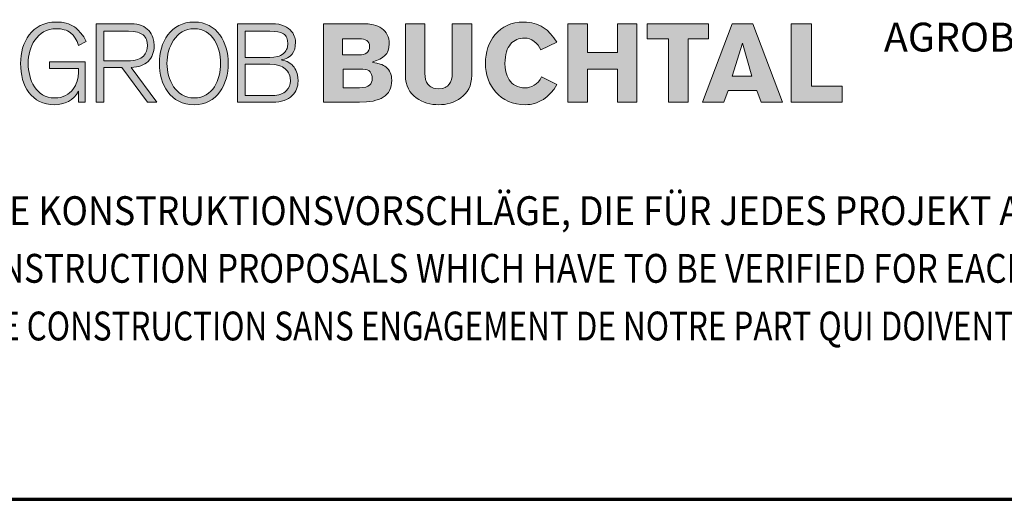
# Model space of a CAD drawing. Units: millimetres. Extents: x 3894 to 4944, y -3956 to -2471.
# Drawn here: x 4157 to 4465, y -3956 to -3806 of the extents above; entities that cross this region are included whole.
import ezdxf

# ---------------------------------------------------------------- set-up
doc = ezdxf.new("R2010")
doc.units = ezdxf.units.MM
doc.linetypes.add('AUSGEZOGEN', pattern=[0])
doc.layers.add('TB_126', color=7, linetype='AUSGEZOGEN', lineweight=18)
doc.styles.add('ARIAL', font='ARIAL.TTF')

msp = doc.modelspace()

# ---------------------------------------------------------------- hatches: boundary and pattern name
at = {"layer": 'TB_126', "linetype": 'AUSGEZOGEN', "lineweight": 18, "true_color": 0x000000}
for points in [[(4177.54, -3818.94), (4166.37, -3818.94), (4166.37, -3821.05), (4175.42, -3821.05), (4175.42, -3822.37), (4175.32, -3823.69), (4175.01, -3825.04), (4174.76, -3825.72), (4174.47, -3826.37), (4174.11, -3827), (4173.69, -3827.6), (4173.21, -3828.16), (4172.66, -3828.67), (4172.06, -3829.13), (4171.38, -3829.52), (4170.64, -3829.83), (4169.82, -3830.07), (4168.94, -3830.22), (4167.98, -3830.27), (4166.91, -3830.21), (4165.94, -3830.01), (4165.04, -3829.71), (4164.21, -3829.29), (4163.47, -3828.77), (4162.8, -3828.17), (4162.19, -3827.49), (4161.66, -3826.75), (4161.19, -3825.94), (4160.8, -3825.09), (4160.46, -3824.19), (4160.2, -3823.27), (4160, -3822.32), (4159.85, -3821.37), (4159.76, -3820.42), (4159.73, -3819.47), (4159.77, -3818.52), (4159.86, -3817.57), (4160.01, -3816.61), (4160.24, -3815.67), (4160.54, -3814.75), (4160.89, -3813.85), (4161.32, -3813), (4161.83, -3812.19), (4162.4, -3811.45), (4163.04, -3810.77), (4163.76, -3810.16), (4164.55, -3809.65), (4165.42, -3809.24), (4166.37, -3808.93), (4167.4, -3808.74), (4168.51, -3808.66), (4169.82, -3808.74), (4171.01, -3808.97), (4171.55, -3809.14), (4172.05, -3809.36), (4172.52, -3809.62), (4172.95, -3809.92), (4173.74, -3810.65), (4174.41, -3811.56), (4174.97, -3812.65), (4175.42, -3813.93), (4177.81, -3812.62), (4177.06, -3811.22), (4176.2, -3810.01), (4175.24, -3808.96), (4174.71, -3808.51), (4174.15, -3808.11), (4173.57, -3807.75), (4172.95, -3807.44), (4172.29, -3807.17), (4171.6, -3806.95), (4170.13, -3806.66), (4168.51, -3806.56), (4167.11, -3806.63), (4165.82, -3806.84), (4164.61, -3807.19), (4163.51, -3807.65), (4162.5, -3808.23), (4161.59, -3808.91), (4160.76, -3809.68), (4160.03, -3810.54), (4159.39, -3811.48), (4158.84, -3812.49), (4158.38, -3813.55), (4158, -3814.68), (4157.71, -3815.83), (4157.51, -3817.03), (4157.38, -3818.24), (4157.34, -3819.47), (4157.38, -3820.79), (4157.51, -3822.07), (4157.71, -3823.3), (4157.99, -3824.49), (4158.36, -3825.62), (4158.81, -3826.68), (4159.35, -3827.67), (4159.97, -3828.59), (4160.66, -3829.43), (4161.45, -3830.17), (4162.33, -3830.81), (4163.28, -3831.37), (4164.32, -3831.79), (4165.46, -3832.12), (4166.67, -3832.31), (4167.98, -3832.38), (4169.07, -3832.32), (4170.18, -3832.13), (4171.26, -3831.81), (4172.3, -3831.36), (4173.25, -3830.77), (4174.11, -3830.04), (4174.84, -3829.18), (4175.14, -3828.69), (4175.42, -3828.16), (4175.42, -3831.58), (4177.54, -3831.58)], [(4287.86, -3832.38), (4288.77, -3832.35), (4289.68, -3832.26), (4290.6, -3832.09), (4291.5, -3831.86), (4292.38, -3831.57), (4293.24, -3831.19), (4294.07, -3830.76), (4294.84, -3830.24), (4295.56, -3829.64), (4296.21, -3828.97), (4296.79, -3828.22), (4297.28, -3827.38), (4297.68, -3826.45), (4297.99, -3825.44), (4298.17, -3824.35), (4298.23, -3823.16), (4298.23, -3807.09), (4292.12, -3807.09), (4292.12, -3822.63), (4292.06, -3823.59), (4291.9, -3824.48), (4291.62, -3825.29), (4291.19, -3825.99), (4290.61, -3826.57), (4290.26, -3826.8), (4289.88, -3827), (4289.44, -3827.16), (4288.96, -3827.28), (4287.86, -3827.38), (4286.76, -3827.28), (4286.29, -3827.16), (4285.85, -3827), (4285.46, -3826.8), (4285.12, -3826.57), (4284.54, -3825.99), (4284.11, -3825.29), (4283.83, -3824.48), (4283.66, -3823.59), (4283.61, -3822.63), (4283.61, -3807.09), (4277.49, -3807.09), (4277.49, -3823.16), (4277.56, -3824.35), (4277.74, -3825.44), (4278.04, -3826.45), (4278.45, -3827.38), (4278.94, -3828.22), (4279.52, -3828.97), (4280.17, -3829.64), (4280.88, -3830.24), (4281.66, -3830.76), (4282.48, -3831.19), (4283.33, -3831.57), (4284.22, -3831.86), (4285.13, -3832.09), (4286.04, -3832.26), (4286.96, -3832.35)], [(4316.45, -3832.27), (4317.9, -3831.95), (4318.6, -3831.71), (4319.28, -3831.42), (4319.95, -3831.08), (4320.59, -3830.7), (4321.82, -3829.8), (4322.94, -3828.71), (4323.94, -3827.47), (4324.4, -3826.78), (4324.81, -3826.05), (4320.03, -3823.68), (4319.58, -3824.51), (4319.02, -3825.22), (4318.39, -3825.81), (4317.7, -3826.29), (4317, -3826.65), (4316.29, -3826.9), (4315.61, -3827.06), (4314.98, -3827.11), (4314.08, -3827.06), (4313.25, -3826.92), (4312.51, -3826.7), (4311.85, -3826.4), (4311.26, -3826.02), (4310.74, -3825.6), (4310.29, -3825.11), (4309.89, -3824.57), (4309.56, -3824), (4309.29, -3823.39), (4309.06, -3822.76), (4308.89, -3822.11), (4308.67, -3820.78), (4308.6, -3819.47), (4308.63, -3818.47), (4308.72, -3817.54), (4308.87, -3816.68), (4309.07, -3815.9), (4309.32, -3815.18), (4309.62, -3814.54), (4309.97, -3813.96), (4310.36, -3813.44), (4310.79, -3812.99), (4311.26, -3812.61), (4311.76, -3812.28), (4312.3, -3812.02), (4312.87, -3811.82), (4313.46, -3811.67), (4314.08, -3811.59), (4314.72, -3811.57), (4315.51, -3811.64), (4316.29, -3811.85), (4317.03, -3812.17), (4317.74, -3812.62), (4318.38, -3813.16), (4318.94, -3813.79), (4319.4, -3814.49), (4319.77, -3815.26), (4324.81, -3812.88), (4323.88, -3811.48), (4322.86, -3810.22), (4321.74, -3809.14), (4321.15, -3808.67), (4320.53, -3808.24), (4319.88, -3807.86), (4319.2, -3807.52), (4318.49, -3807.23), (4317.75, -3806.99), (4316.98, -3806.8), (4316.17, -3806.67), (4315.33, -3806.59), (4314.45, -3806.56), (4313.04, -3806.63), (4311.72, -3806.83), (4310.48, -3807.17), (4309.33, -3807.61), (4308.25, -3808.17), (4307.28, -3808.84), (4306.38, -3809.6), (4305.57, -3810.44), (4304.86, -3811.38), (4304.24, -3812.37), (4303.71, -3813.44), (4303.27, -3814.56), (4302.93, -3815.74), (4302.68, -3816.94), (4302.53, -3818.2), (4302.48, -3819.47), (4302.53, -3820.75), (4302.69, -3821.99), (4302.96, -3823.2), (4303.31, -3824.37), (4303.78, -3825.5), (4304.34, -3826.57), (4304.99, -3827.57), (4305.74, -3828.49), (4306.59, -3829.34), (4307.52, -3830.1), (4308.55, -3830.77), (4309.66, -3831.32), (4310.86, -3831.77), (4312.15, -3832.1), (4313.53, -3832.31), (4314.98, -3832.38), (4315.72, -3832.35)], [(4334.38, -3821.32), (4343.69, -3821.32), (4343.69, -3831.58), (4349.81, -3831.58), (4349.81, -3807.09), (4343.69, -3807.09), (4343.69, -3816.05), (4334.38, -3816.05), (4334.38, -3807.09), (4328.27, -3807.09), (4328.27, -3831.58), (4334.38, -3831.58)], [(4372.14, -3807.09), (4352.99, -3807.09), (4352.99, -3811.83), (4359.65, -3811.83), (4359.65, -3831.58), (4365.76, -3831.58), (4365.76, -3811.83), (4372.14, -3811.83)], [(4404.3, -3826.59), (4404.3, -3807.09), (4397.92, -3807.09), (4397.92, -3831.58), (4413.87, -3831.58), (4413.87, -3826.59)]]:
    msp.add_hatch(color=18, dxfattribs=at).paths.add_polyline_path(points)
h = msp.add_hatch(color=18, dxfattribs=at)
h.paths.add_polyline_path([(4188.97, -3820.79), (4196.95, -3831.58), (4199.87, -3831.58), (4191.9, -3820.79), (4193.5, -3820.59), (4194.24, -3820.42), (4194.93, -3820.2), (4195.57, -3819.93), (4196.16, -3819.61), (4196.7, -3819.25), (4197.18, -3818.84), (4197.62, -3818.39), (4198, -3817.89), (4198.33, -3817.34), (4198.59, -3816.74), (4198.8, -3816.11), (4198.96, -3815.43), (4199.05, -3814.7), (4199.08, -3813.93), (4198.98, -3812.65), (4198.66, -3811.42), (4198.43, -3810.83), (4198.14, -3810.26), (4197.79, -3809.72), (4197.38, -3809.23), (4196.92, -3808.76), (4196.39, -3808.36), (4195.8, -3807.98), (4195.15, -3807.67), (4194.44, -3807.42), (4193.66, -3807.24), (4192.82, -3807.12), (4191.9, -3807.09), (4181, -3807.09), (4181, -3831.58), (4183.39, -3831.58), (4183.39, -3820.79)])
h.paths.add_polyline_path([(4191.69, -3818.65), (4190.84, -3818.68), (4183.39, -3818.68), (4183.39, -3809.46), (4191.1, -3809.46), (4192.58, -3809.53), (4193.81, -3809.75), (4194.34, -3809.92), (4194.82, -3810.11), (4195.25, -3810.34), (4195.63, -3810.61), (4195.95, -3810.91), (4196.22, -3811.25), (4196.45, -3811.61), (4196.63, -3812.01), (4196.87, -3812.91), (4196.95, -3813.93), (4196.89, -3814.82), (4196.67, -3815.67), (4196.49, -3816.08), (4196.28, -3816.48), (4196.01, -3816.85), (4195.69, -3817.2), (4195.31, -3817.52), (4194.87, -3817.81), (4194.37, -3818.06), (4193.81, -3818.27), (4193.18, -3818.44), (4192.48, -3818.57)], flags=16)
h = msp.add_hatch(color=18, dxfattribs=at)
h.paths.add_polyline_path([(4212.87, -3806.63), (4211.56, -3806.56), (4210.22, -3806.63), (4208.97, -3806.84), (4207.81, -3807.19), (4206.73, -3807.65), (4205.75, -3808.23), (4204.85, -3808.91), (4204.05, -3809.68), (4203.33, -3810.54), (4202.7, -3811.48), (4202.16, -3812.49), (4201.7, -3813.55), (4201.33, -3814.68), (4201.04, -3815.83), (4200.83, -3817.03), (4200.71, -3818.24), (4200.68, -3819.47), (4200.71, -3820.7), (4200.83, -3821.92), (4201.04, -3823.1), (4201.33, -3824.26), (4201.7, -3825.38), (4202.16, -3826.45), (4202.7, -3827.46), (4203.33, -3828.39), (4204.05, -3829.25), (4204.85, -3830.03), (4205.75, -3830.71), (4206.73, -3831.28), (4207.81, -3831.75), (4208.97, -3832.09), (4210.22, -3832.31), (4211.56, -3832.38), (4212.87, -3832.31), (4214.09, -3832.09), (4215.21, -3831.75), (4216.25, -3831.28), (4217.21, -3830.71), (4218.09, -3830.03), (4218.87, -3829.25), (4219.57, -3828.39), (4220.19, -3827.46), (4220.72, -3826.45), (4221.18, -3825.38), (4221.54, -3824.26), (4221.83, -3823.1), (4222.04, -3821.92), (4222.16, -3820.7), (4222.19, -3819.47), (4222.16, -3818.24), (4222.04, -3817.03), (4221.83, -3815.83), (4221.54, -3814.68), (4221.18, -3813.55), (4220.72, -3812.49), (4220.19, -3811.48), (4219.57, -3810.54), (4218.87, -3809.68), (4218.09, -3808.91), (4217.21, -3808.23), (4216.25, -3807.65), (4215.21, -3807.19), (4214.09, -3806.84)])
h.paths.add_polyline_path([(4207.78, -3829.29), (4207.01, -3828.77), (4206.32, -3828.17), (4205.68, -3827.49), (4205.13, -3826.75), (4204.64, -3825.94), (4204.22, -3825.09), (4203.86, -3824.19), (4203.57, -3823.27), (4203.35, -3822.32), (4203.19, -3821.37), (4203.09, -3820.42), (4203.07, -3819.47), (4203.09, -3818.52), (4203.19, -3817.57), (4203.35, -3816.61), (4203.57, -3815.67), (4203.86, -3814.75), (4204.22, -3813.85), (4204.64, -3813), (4205.13, -3812.19), (4205.68, -3811.45), (4206.32, -3810.77), (4207.01, -3810.16), (4207.78, -3809.65), (4208.61, -3809.24), (4209.53, -3808.93), (4210.51, -3808.74), (4211.56, -3808.66), (4212.62, -3808.74), (4213.6, -3808.93), (4214.5, -3809.24), (4215.32, -3809.65), (4216.06, -3810.16), (4216.74, -3810.77), (4217.34, -3811.45), (4217.87, -3812.19), (4218.34, -3813), (4218.73, -3813.85), (4219.07, -3814.75), (4219.34, -3815.67), (4219.55, -3816.61), (4219.69, -3817.57), (4219.78, -3818.52), (4219.81, -3819.47), (4219.78, -3820.42), (4219.69, -3821.37), (4219.55, -3822.32), (4219.34, -3823.27), (4219.07, -3824.19), (4218.73, -3825.09), (4218.34, -3825.94), (4217.87, -3826.75), (4217.34, -3827.49), (4216.74, -3828.17), (4216.06, -3828.77), (4215.32, -3829.29), (4214.5, -3829.71), (4213.6, -3830.01), (4212.62, -3830.21), (4211.56, -3830.27), (4210.51, -3830.21), (4209.53, -3830.01), (4208.61, -3829.71)], flags=16)
h = msp.add_hatch(color=18, dxfattribs=at)
h.paths.add_polyline_path([(4235.76, -3807.09), (4225.12, -3807.09), (4225.12, -3831.58), (4236.02, -3831.58), (4237.03, -3831.55), (4237.96, -3831.45), (4238.83, -3831.28), (4239.62, -3831.04), (4240.34, -3830.75), (4241, -3830.4), (4241.59, -3830.01), (4242.1, -3829.58), (4242.56, -3829.1), (4242.94, -3828.59), (4243.27, -3828.05), (4243.54, -3827.48), (4243.74, -3826.89), (4243.89, -3826.27), (4243.97, -3825.64), (4244, -3825), (4243.92, -3823.76), (4243.69, -3822.6), (4243.51, -3822.06), (4243.3, -3821.55), (4243.03, -3821.07), (4242.73, -3820.62), (4242.38, -3820.21), (4242, -3819.83), (4241.56, -3819.48), (4241.08, -3819.18), (4240.55, -3818.92), (4239.98, -3818.71), (4239.36, -3818.54), (4238.68, -3818.41), (4239.79, -3818.16), (4240.28, -3817.98), (4240.73, -3817.77), (4241.51, -3817.27), (4242.14, -3816.64), (4242.61, -3815.88), (4242.8, -3815.46), (4242.94, -3815), (4243.14, -3814.01), (4243.2, -3812.88), (4243.15, -3812.26), (4242.97, -3811.42), (4242.81, -3810.96), (4242.6, -3810.47), (4242.32, -3809.98), (4241.97, -3809.49), (4241.54, -3809.02), (4241.03, -3808.57), (4240.43, -3808.16), (4239.72, -3807.81), (4238.91, -3807.51), (4237.98, -3807.28), (4236.94, -3807.14)])
h.paths.add_polyline_path([(4236.45, -3817.55), (4235.23, -3817.62), (4227.51, -3817.62), (4227.51, -3809.46), (4235.23, -3809.46), (4236.54, -3809.5), (4237.66, -3809.63), (4238.62, -3809.87), (4239.04, -3810.04), (4239.41, -3810.25), (4239.74, -3810.49), (4240.02, -3810.77), (4240.26, -3811.09), (4240.45, -3811.46), (4240.61, -3811.87), (4240.72, -3812.33), (4240.81, -3813.41), (4240.71, -3814.35), (4240.59, -3814.78), (4240.42, -3815.18), (4240.21, -3815.56), (4239.95, -3815.9), (4239.31, -3816.51), (4238.51, -3816.99), (4238.05, -3817.18), (4237.55, -3817.33)], flags=16)
h.paths.add_polyline_path([(4236.74, -3829.45), (4236.02, -3829.48), (4227.51, -3829.48), (4227.51, -3819.73), (4235.23, -3819.73), (4236.72, -3819.83), (4238.02, -3820.11), (4238.59, -3820.32), (4239.11, -3820.56), (4239.58, -3820.85), (4240.01, -3821.18), (4240.38, -3821.54), (4240.71, -3821.94), (4240.98, -3822.38), (4241.2, -3822.84), (4241.38, -3823.34), (4241.51, -3823.87), (4241.61, -3825), (4241.52, -3825.8), (4241.3, -3826.59), (4240.89, -3827.35), (4240.31, -3828.03), (4239.95, -3828.34), (4239.54, -3828.62), (4239.08, -3828.86), (4238.58, -3829.08), (4238.02, -3829.24), (4237.41, -3829.37)], flags=16)
h = msp.add_hatch(color=18, dxfattribs=at)
h.paths.add_polyline_path([(4266.44, -3831.38), (4267.41, -3831.22), (4268.3, -3831), (4269.14, -3830.74), (4269.9, -3830.42), (4270.58, -3830.04), (4271.2, -3829.61), (4271.73, -3829.11), (4272.18, -3828.55), (4272.56, -3827.92), (4272.85, -3827.23), (4273.06, -3826.47), (4273.2, -3825.64), (4273.24, -3824.74), (4273.21, -3824.07), (4273.12, -3823.45), (4272.97, -3822.88), (4272.77, -3822.35), (4272.52, -3821.87), (4272.23, -3821.43), (4271.89, -3821.04), (4271.52, -3820.69), (4271.1, -3820.37), (4270.65, -3820.1), (4270.16, -3819.87), (4269.65, -3819.67), (4268.56, -3819.37), (4267.39, -3819.2), (4267.39, -3818.94), (4268.52, -3818.6), (4269.53, -3818.19), (4270.39, -3817.68), (4271.11, -3817.06), (4271.68, -3816.34), (4271.91, -3815.94), (4272.1, -3815.49), (4272.36, -3814.52), (4272.44, -3813.41), (4272.4, -3812.6), (4272.29, -3811.86), (4272.09, -3811.17), (4271.83, -3810.53), (4271.5, -3809.96), (4271.1, -3809.44), (4270.64, -3808.98), (4270.12, -3808.57), (4269.54, -3808.21), (4268.91, -3807.9), (4268.23, -3807.65), (4267.51, -3807.45), (4265.93, -3807.18), (4264.2, -3807.09), (4251.98, -3807.09), (4251.98, -3831.58), (4263.14, -3831.58), (4265.4, -3831.5)])
h.paths.add_polyline_path([(4258.09, -3827.11), (4258.09, -3821.32), (4264.2, -3821.32), (4264.94, -3821.36), (4265.56, -3821.51), (4266.06, -3821.74), (4266.46, -3822.07), (4266.76, -3822.49), (4266.97, -3822.98), (4267.09, -3823.56), (4267.12, -3824.21), (4267.09, -3824.79), (4266.95, -3825.33), (4266.7, -3825.82), (4266.33, -3826.25), (4265.81, -3826.61), (4265.11, -3826.88), (4264.22, -3827.05), (4263.14, -3827.11)], flags=16)
h.paths.add_polyline_path([(4257.82, -3816.84), (4257.82, -3811.83), (4263.14, -3811.83), (4263.81, -3811.86), (4264.42, -3811.94), (4264.96, -3812.09), (4265.43, -3812.32), (4265.81, -3812.64), (4266.09, -3813.05), (4266.26, -3813.57), (4266.33, -3814.2), (4266.26, -3814.84), (4266.09, -3815.39), (4265.81, -3815.85), (4265.43, -3816.21), (4264.96, -3816.49), (4264.42, -3816.68), (4263.81, -3816.8), (4263.14, -3816.84)], flags=16)
h = msp.add_hatch(color=18, dxfattribs=at)
h.paths.add_polyline_path([(4395.27, -3831.58), (4385.96, -3807.09), (4379.58, -3807.09), (4370.27, -3831.58), (4376.92, -3831.58), (4378.25, -3827.9), (4387.29, -3827.9), (4388.62, -3831.58)])
h.paths.add_polyline_path([(4382.77, -3813.14), (4385.69, -3823.42), (4379.58, -3823.42)], flags=16)

# ---------------------------------------------------------------- linework, layer by layer
at = {"layer": 'TB_126', "color": 7, "linetype": 'AUSGEZOGEN', "lineweight": 18}
for p, q in [((4161.59, -3808.91), (4160.76, -3809.68)), ((4162.5, -3808.23), (4161.59, -3808.91)), ((4163.51, -3807.65), (4162.5, -3808.23)), ((4164.61, -3807.19), (4163.51, -3807.65)), ((4165.82, -3806.84), (4164.61, -3807.19)), ((4165.42, -3809.24), (4166.37, -3808.93)), ((4167.11, -3806.63), (4165.82, -3806.84)), ((4166.37, -3808.93), (4167.4, -3808.74)), ((4168.51, -3806.56), (4167.11, -3806.63)), ((4167.4, -3808.74), (4168.51, -3808.66)), ((4170.13, -3806.66), (4168.51, -3806.56)), ((4168.51, -3808.66), (4169.82, -3808.74)), ((4169.82, -3808.74), (4171.01, -3808.97)), ((4171.6, -3806.95), (4170.13, -3806.66)), ((4171.01, -3808.97), (4171.55, -3809.14)), ((4172.29, -3807.17), (4171.6, -3806.95)), ((4172.95, -3807.44), (4172.29, -3807.17)), ((4173.57, -3807.75), (4172.95, -3807.44)), ((4174.15, -3808.11), (4173.57, -3807.75)), ((4174.71, -3808.51), (4174.15, -3808.11)), ((4175.24, -3808.96), (4174.71, -3808.51)), ((4176.2, -3810.01), (4175.24, -3808.96)), ((4191.9, -3807.09), (4181, -3807.09)), ((4181, -3807.09), (4181, -3831.58)), ((4192.82, -3807.12), (4191.9, -3807.09)), ((4193.66, -3807.24), (4192.82, -3807.12)), ((4194.44, -3807.42), (4193.66, -3807.24)), ((4195.15, -3807.67), (4194.44, -3807.42)), ((4195.8, -3807.98), (4195.15, -3807.67)), ((4196.39, -3808.36), (4195.8, -3807.98)), ((4196.92, -3808.76), (4196.39, -3808.36)), ((4197.38, -3809.23), (4196.92, -3808.76)), ((4204.85, -3808.91), (4204.05, -3809.68)), ((4205.75, -3808.23), (4204.85, -3808.91)), ((4206.73, -3807.65), (4205.75, -3808.23)), ((4207.81, -3807.19), (4206.73, -3807.65)), ((4208.97, -3806.84), (4207.81, -3807.19)), ((4208.61, -3809.24), (4209.53, -3808.93)), ((4210.22, -3806.63), (4208.97, -3806.84)), ((4209.53, -3808.93), (4210.51, -3808.74)), ((4211.56, -3806.56), (4210.22, -3806.63)), ((4210.51, -3808.74), (4211.56, -3808.66)), ((4212.87, -3806.63), (4211.56, -3806.56)), ((4211.56, -3808.66), (4212.62, -3808.74)), ((4212.62, -3808.74), (4213.6, -3808.93)), ((4214.09, -3806.84), (4212.87, -3806.63)), ((4213.6, -3808.93), (4214.5, -3809.24)), ((4215.21, -3807.19), (4214.09, -3806.84)), ((4216.25, -3807.65), (4215.21, -3807.19)), ((4217.21, -3808.23), (4216.25, -3807.65)), ((4218.09, -3808.91), (4217.21, -3808.23)), ((4218.87, -3809.68), (4218.09, -3808.91)), ((4235.76, -3807.09), (4225.12, -3807.09)), ((4225.12, -3807.09), (4225.12, -3831.58)), ((4236.94, -3807.14), (4235.76, -3807.09)), ((4237.98, -3807.28), (4236.94, -3807.14)), ((4238.91, -3807.51), (4237.98, -3807.28)), ((4239.72, -3807.81), (4238.91, -3807.51)), ((4240.43, -3808.16), (4239.72, -3807.81)), ((4241.03, -3808.57), (4240.43, -3808.16)), ((4241.54, -3809.02), (4241.03, -3808.57)), ((4241.97, -3809.49), (4241.54, -3809.02)), ((4264.2, -3807.09), (4251.98, -3807.09)), ((4251.98, -3807.09), (4251.98, -3831.58)), ((4265.93, -3807.18), (4264.2, -3807.09)), ((4267.51, -3807.45), (4265.93, -3807.18)), ((4268.23, -3807.65), (4267.51, -3807.45)), ((4268.91, -3807.9), (4268.23, -3807.65)), ((4269.54, -3808.21), (4268.91, -3807.9)), ((4270.12, -3808.57), (4269.54, -3808.21)), ((4270.64, -3808.98), (4270.12, -3808.57)), ((4271.1, -3809.44), (4270.64, -3808.98)), ((4283.61, -3807.09), (4277.49, -3807.09)), ((4277.49, -3807.09), (4277.49, -3823.16)), ((4283.61, -3822.63), (4283.61, -3807.09)), ((4298.23, -3807.09), (4292.12, -3807.09)), ((4292.12, -3807.09), (4292.12, -3822.63)), ((4298.23, -3823.16), (4298.23, -3807.09)), ((4307.28, -3808.84), (4306.38, -3809.6)), ((4308.25, -3808.17), (4307.28, -3808.84)), ((4309.33, -3807.61), (4308.25, -3808.17)), ((4310.48, -3807.17), (4309.33, -3807.61)), ((4311.72, -3806.83), (4310.48, -3807.17)), ((4313.04, -3806.63), (4311.72, -3806.83)), ((4314.45, -3806.56), (4313.04, -3806.63)), ((4315.33, -3806.59), (4314.45, -3806.56)), ((4316.17, -3806.67), (4315.33, -3806.59)), ((4316.98, -3806.8), (4316.17, -3806.67)), ((4317.75, -3806.99), (4316.98, -3806.8)), ((4318.49, -3807.23), (4317.75, -3806.99)), ((4319.2, -3807.52), (4318.49, -3807.23)), ((4319.88, -3807.86), (4319.2, -3807.52)), ((4320.53, -3808.24), (4319.88, -3807.86)), ((4321.15, -3808.67), (4320.53, -3808.24)), ((4321.74, -3809.14), (4321.15, -3808.67)), ((4334.38, -3807.09), (4328.27, -3807.09)), ((4328.27, -3807.09), (4328.27, -3831.58)), ((4334.38, -3816.05), (4334.38, -3807.09)), ((4349.81, -3807.09), (4343.69, -3807.09)), ((4343.69, -3807.09), (4343.69, -3816.05)), ((4349.81, -3831.58), (4349.81, -3807.09)), ((4372.14, -3807.09), (4352.99, -3807.09)), ((4352.99, -3807.09), (4352.99, -3811.83)), ((4379.58, -3807.09), (4370.27, -3831.58)), ((4372.14, -3811.83), (4372.14, -3807.09)), ((4385.96, -3807.09), (4379.58, -3807.09)), ((4395.27, -3831.58), (4385.96, -3807.09)), ((4404.3, -3807.09), (4397.92, -3807.09)), ((4397.92, -3807.09), (4397.92, -3831.58)), ((4404.3, -3826.59), (4404.3, -3807.09)), ((4159.39, -3811.48), (4158.84, -3812.49)), ((4160.03, -3810.54), (4159.39, -3811.48)), ((4160.76, -3809.68), (4160.03, -3810.54)), ((4161.83, -3812.19), (4162.4, -3811.45)), ((4162.4, -3811.45), (4163.04, -3810.77)), ((4163.04, -3810.77), (4163.76, -3810.16)), ((4163.76, -3810.16), (4164.55, -3809.65)), ((4164.55, -3809.65), (4165.42, -3809.24)), ((4171.55, -3809.14), (4172.05, -3809.36)), ((4172.05, -3809.36), (4172.52, -3809.62)), ((4172.52, -3809.62), (4172.95, -3809.92)), ((4172.95, -3809.92), (4173.74, -3810.65)), ((4173.74, -3810.65), (4174.41, -3811.56)), ((4174.41, -3811.56), (4174.97, -3812.65)), ((4177.06, -3811.22), (4176.2, -3810.01)), ((4177.81, -3812.62), (4177.06, -3811.22)), ((4183.39, -3809.46), (4191.1, -3809.46)), ((4183.39, -3818.68), (4183.39, -3809.46)), ((4191.1, -3809.46), (4192.58, -3809.53)), ((4192.58, -3809.53), (4193.81, -3809.75)), ((4193.81, -3809.75), (4194.34, -3809.92)), ((4194.34, -3809.92), (4194.82, -3810.11)), ((4194.82, -3810.11), (4195.25, -3810.34)), ((4195.25, -3810.34), (4195.63, -3810.61)), ((4195.63, -3810.61), (4195.95, -3810.91)), ((4195.95, -3810.91), (4196.22, -3811.25)), ((4196.22, -3811.25), (4196.45, -3811.61)), ((4196.45, -3811.61), (4196.63, -3812.01)), ((4196.63, -3812.01), (4196.87, -3812.91)), ((4197.79, -3809.72), (4197.38, -3809.23)), ((4198.14, -3810.26), (4197.79, -3809.72)), ((4198.43, -3810.83), (4198.14, -3810.26)), ((4198.66, -3811.42), (4198.43, -3810.83)), ((4198.98, -3812.65), (4198.66, -3811.42)), ((4202.7, -3811.48), (4202.16, -3812.49)), ((4203.33, -3810.54), (4202.7, -3811.48)), ((4204.05, -3809.68), (4203.33, -3810.54)), ((4205.13, -3812.19), (4205.68, -3811.45)), ((4205.68, -3811.45), (4206.32, -3810.77)), ((4206.32, -3810.77), (4207.01, -3810.16)), ((4207.01, -3810.16), (4207.78, -3809.65)), ((4207.78, -3809.65), (4208.61, -3809.24)), ((4214.5, -3809.24), (4215.32, -3809.65)), ((4215.32, -3809.65), (4216.06, -3810.16)), ((4216.06, -3810.16), (4216.74, -3810.77)), ((4216.74, -3810.77), (4217.34, -3811.45)), ((4217.34, -3811.45), (4217.87, -3812.19)), ((4219.57, -3810.54), (4218.87, -3809.68)), ((4220.19, -3811.48), (4219.57, -3810.54)), ((4220.72, -3812.49), (4220.19, -3811.48)), ((4227.51, -3809.46), (4235.23, -3809.46)), ((4227.51, -3817.62), (4227.51, -3809.46)), ((4235.23, -3809.46), (4236.54, -3809.5)), ((4236.54, -3809.5), (4237.66, -3809.63)), ((4237.66, -3809.63), (4238.62, -3809.87)), ((4238.62, -3809.87), (4239.04, -3810.04)), ((4239.04, -3810.04), (4239.41, -3810.25)), ((4239.41, -3810.25), (4239.74, -3810.49)), ((4239.74, -3810.49), (4240.02, -3810.77)), ((4240.02, -3810.77), (4240.26, -3811.09)), ((4240.26, -3811.09), (4240.45, -3811.46)), ((4240.45, -3811.46), (4240.61, -3811.87)), ((4240.61, -3811.87), (4240.72, -3812.33)), ((4242.32, -3809.98), (4241.97, -3809.49)), ((4242.6, -3810.47), (4242.32, -3809.98)), ((4242.81, -3810.96), (4242.6, -3810.47)), ((4242.97, -3811.42), (4242.81, -3810.96)), ((4243.15, -3812.26), (4242.97, -3811.42)), ((4257.82, -3811.83), (4263.14, -3811.83)), ((4257.82, -3816.84), (4257.82, -3811.83)), ((4263.14, -3811.83), (4263.81, -3811.86)), ((4263.81, -3811.86), (4264.42, -3811.94)), ((4264.42, -3811.94), (4264.96, -3812.09)), ((4264.96, -3812.09), (4265.43, -3812.32)), ((4271.5, -3809.96), (4271.1, -3809.44)), ((4271.83, -3810.53), (4271.5, -3809.96)), ((4272.09, -3811.17), (4271.83, -3810.53)), ((4272.29, -3811.86), (4272.09, -3811.17)), ((4272.4, -3812.6), (4272.29, -3811.86)), ((4304.86, -3811.38), (4304.24, -3812.37)), ((4305.57, -3810.44), (4304.86, -3811.38)), ((4306.38, -3809.6), (4305.57, -3810.44)), ((4311.76, -3812.28), (4312.3, -3812.02)), ((4312.3, -3812.02), (4312.87, -3811.82)), ((4312.87, -3811.82), (4313.46, -3811.67)), ((4313.46, -3811.67), (4314.08, -3811.59)), ((4314.08, -3811.59), (4314.72, -3811.57)), ((4314.72, -3811.57), (4315.51, -3811.64)), ((4315.51, -3811.64), (4316.29, -3811.85)), ((4316.29, -3811.85), (4317.03, -3812.17)), ((4317.03, -3812.17), (4317.74, -3812.62)), ((4322.86, -3810.22), (4321.74, -3809.14)), ((4323.88, -3811.48), (4322.86, -3810.22)), ((4324.81, -3812.88), (4323.88, -3811.48)), ((4352.99, -3811.83), (4359.65, -3811.83)), ((4359.65, -3811.83), (4359.65, -3831.58)), ((4365.76, -3831.58), (4365.76, -3811.83)), ((4365.76, -3811.83), (4372.14, -3811.83)), ((4158, -3814.68), (4157.71, -3815.83)), ((4158.38, -3813.55), (4158, -3814.68)), ((4158.84, -3812.49), (4158.38, -3813.55)), ((4160.24, -3815.67), (4160.54, -3814.75)), ((4160.54, -3814.75), (4160.89, -3813.85)), ((4160.89, -3813.85), (4161.32, -3813)), ((4161.32, -3813), (4161.83, -3812.19)), ((4174.97, -3812.65), (4175.42, -3813.93)), ((4175.42, -3813.93), (4177.81, -3812.62)), ((4196.89, -3814.82), (4196.67, -3815.67)), ((4196.87, -3812.91), (4196.95, -3813.93)), ((4196.95, -3813.93), (4196.89, -3814.82)), ((4198.96, -3815.43), (4199.05, -3814.7)), ((4199.08, -3813.93), (4198.98, -3812.65)), ((4199.05, -3814.7), (4199.08, -3813.93)), ((4201.33, -3814.68), (4201.04, -3815.83)), ((4201.7, -3813.55), (4201.33, -3814.68)), ((4202.16, -3812.49), (4201.7, -3813.55)), ((4203.57, -3815.67), (4203.86, -3814.75)), ((4203.86, -3814.75), (4204.22, -3813.85)), ((4204.22, -3813.85), (4204.64, -3813)), ((4204.64, -3813), (4205.13, -3812.19)), ((4217.87, -3812.19), (4218.34, -3813)), ((4218.34, -3813), (4218.73, -3813.85)), ((4218.73, -3813.85), (4219.07, -3814.75)), ((4219.07, -3814.75), (4219.34, -3815.67)), ((4221.18, -3813.55), (4220.72, -3812.49)), ((4221.54, -3814.68), (4221.18, -3813.55)), ((4221.83, -3815.83), (4221.54, -3814.68)), ((4240.42, -3815.18), (4240.21, -3815.56)), ((4240.59, -3814.78), (4240.42, -3815.18)), ((4240.71, -3814.35), (4240.59, -3814.78)), ((4240.81, -3813.41), (4240.71, -3814.35)), ((4240.72, -3812.33), (4240.81, -3813.41)), ((4242.8, -3815.46), (4242.94, -3815)), ((4242.94, -3815), (4243.14, -3814.01)), ((4243.14, -3814.01), (4243.2, -3812.88)), ((4243.2, -3812.88), (4243.15, -3812.26)), ((4265.43, -3812.32), (4265.81, -3812.64)), ((4265.81, -3812.64), (4266.09, -3813.05)), ((4266.09, -3813.05), (4266.26, -3813.57)), ((4266.26, -3814.84), (4266.09, -3815.39)), ((4266.26, -3813.57), (4266.33, -3814.2)), ((4266.33, -3814.2), (4266.26, -3814.84)), ((4272.1, -3815.49), (4272.36, -3814.52)), ((4272.36, -3814.52), (4272.44, -3813.41)), ((4272.44, -3813.41), (4272.4, -3812.6)), ((4303.27, -3814.56), (4302.93, -3815.74)), ((4303.71, -3813.44), (4303.27, -3814.56)), ((4304.24, -3812.37), (4303.71, -3813.44)), ((4309.07, -3815.9), (4309.32, -3815.18)), ((4309.32, -3815.18), (4309.62, -3814.54)), ((4309.62, -3814.54), (4309.97, -3813.96)), ((4309.97, -3813.96), (4310.36, -3813.44)), ((4310.36, -3813.44), (4310.79, -3812.99)), ((4310.79, -3812.99), (4311.26, -3812.61)), ((4311.26, -3812.61), (4311.76, -3812.28)), ((4317.74, -3812.62), (4318.38, -3813.16)), ((4318.38, -3813.16), (4318.94, -3813.79)), ((4318.94, -3813.79), (4319.4, -3814.49)), ((4319.4, -3814.49), (4319.77, -3815.26)), ((4319.77, -3815.26), (4324.81, -3812.88)), ((4379.58, -3823.42), (4382.77, -3813.14)), ((4382.77, -3813.14), (4385.69, -3823.42)), ((4157.38, -3818.24), (4157.34, -3819.47)), ((4157.51, -3817.03), (4157.38, -3818.24)), ((4157.71, -3815.83), (4157.51, -3817.03)), ((4159.77, -3818.52), (4159.86, -3817.57)), ((4159.86, -3817.57), (4160.01, -3816.61)), ((4160.01, -3816.61), (4160.24, -3815.67)), ((4193.81, -3818.27), (4193.18, -3818.44)), ((4194.37, -3818.06), (4193.81, -3818.27)), ((4194.87, -3817.81), (4194.37, -3818.06)), ((4195.31, -3817.52), (4194.87, -3817.81)), ((4195.69, -3817.2), (4195.31, -3817.52)), ((4196.01, -3816.85), (4195.69, -3817.2)), ((4196.28, -3816.48), (4196.01, -3816.85)), ((4196.49, -3816.08), (4196.28, -3816.48)), ((4196.67, -3815.67), (4196.49, -3816.08)), ((4197.62, -3818.39), (4198, -3817.89)), ((4198, -3817.89), (4198.33, -3817.34)), ((4198.33, -3817.34), (4198.59, -3816.74)), ((4198.59, -3816.74), (4198.8, -3816.11)), ((4198.8, -3816.11), (4198.96, -3815.43)), ((4200.71, -3818.24), (4200.68, -3819.47)), ((4200.83, -3817.03), (4200.71, -3818.24)), ((4201.04, -3815.83), (4200.83, -3817.03)), ((4203.09, -3818.52), (4203.19, -3817.57)), ((4203.19, -3817.57), (4203.35, -3816.61)), ((4203.35, -3816.61), (4203.57, -3815.67)), ((4219.34, -3815.67), (4219.55, -3816.61)), ((4219.55, -3816.61), (4219.69, -3817.57)), ((4219.69, -3817.57), (4219.78, -3818.52)), ((4222.04, -3817.03), (4221.83, -3815.83)), ((4222.16, -3818.24), (4222.04, -3817.03)), ((4222.19, -3819.47), (4222.16, -3818.24)), ((4235.23, -3817.62), (4227.51, -3817.62)), ((4236.45, -3817.55), (4235.23, -3817.62)), ((4237.55, -3817.33), (4236.45, -3817.55)), ((4238.05, -3817.18), (4237.55, -3817.33)), ((4238.51, -3816.99), (4238.05, -3817.18)), ((4239.31, -3816.51), (4238.51, -3816.99)), ((4238.68, -3818.41), (4239.79, -3818.16)), ((4239.95, -3815.9), (4239.31, -3816.51)), ((4239.79, -3818.16), (4240.28, -3817.98)), ((4240.21, -3815.56), (4239.95, -3815.9)), ((4240.28, -3817.98), (4240.73, -3817.77)), ((4240.73, -3817.77), (4241.51, -3817.27)), ((4241.51, -3817.27), (4242.14, -3816.64)), ((4242.14, -3816.64), (4242.61, -3815.88)), ((4242.61, -3815.88), (4242.8, -3815.46)), ((4263.14, -3816.84), (4257.82, -3816.84)), ((4263.81, -3816.8), (4263.14, -3816.84)), ((4264.42, -3816.68), (4263.81, -3816.8)), ((4264.96, -3816.49), (4264.42, -3816.68)), ((4265.43, -3816.21), (4264.96, -3816.49)), ((4265.81, -3815.85), (4265.43, -3816.21)), ((4266.09, -3815.39), (4265.81, -3815.85)), ((4268.52, -3818.6), (4269.53, -3818.19)), ((4269.53, -3818.19), (4270.39, -3817.68)), ((4270.39, -3817.68), (4271.11, -3817.06)), ((4271.11, -3817.06), (4271.68, -3816.34)), ((4271.68, -3816.34), (4271.91, -3815.94)), ((4271.91, -3815.94), (4272.1, -3815.49)), ((4302.53, -3818.2), (4302.48, -3819.47)), ((4302.68, -3816.94), (4302.53, -3818.2)), ((4302.93, -3815.74), (4302.68, -3816.94)), ((4308.63, -3818.47), (4308.72, -3817.54)), ((4308.72, -3817.54), (4308.87, -3816.68)), ((4308.87, -3816.68), (4309.07, -3815.9)), ((4343.69, -3816.05), (4334.38, -3816.05)), ((4157.34, -3819.47), (4157.38, -3820.79)), ((4157.38, -3820.79), (4157.51, -3822.07)), ((4159.73, -3819.47), (4159.77, -3818.52)), ((4159.76, -3820.42), (4159.73, -3819.47)), ((4159.85, -3821.37), (4159.76, -3820.42)), ((4160, -3822.32), (4159.85, -3821.37)), ((4177.54, -3818.94), (4166.37, -3818.94)), ((4166.37, -3818.94), (4166.37, -3821.05)), ((4166.37, -3821.05), (4175.42, -3821.05)), ((4175.42, -3821.05), (4175.42, -3822.37)), ((4177.54, -3831.58), (4177.54, -3818.94)), ((4190.84, -3818.68), (4183.39, -3818.68)), ((4183.39, -3831.58), (4183.39, -3820.79)), ((4183.39, -3820.79), (4188.97, -3820.79)), ((4188.97, -3820.79), (4196.95, -3831.58)), ((4191.69, -3818.65), (4190.84, -3818.68)), ((4192.48, -3818.57), (4191.69, -3818.65)), ((4191.9, -3820.79), (4193.5, -3820.59)), ((4199.87, -3831.58), (4191.9, -3820.79)), ((4193.18, -3818.44), (4192.48, -3818.57)), ((4193.5, -3820.59), (4194.24, -3820.42)), ((4194.24, -3820.42), (4194.93, -3820.2)), ((4194.93, -3820.2), (4195.57, -3819.93)), ((4195.57, -3819.93), (4196.16, -3819.61)), ((4196.16, -3819.61), (4196.7, -3819.25)), ((4196.7, -3819.25), (4197.18, -3818.84)), ((4197.18, -3818.84), (4197.62, -3818.39)), ((4200.68, -3819.47), (4200.71, -3820.7)), ((4200.71, -3820.7), (4200.83, -3821.92)), ((4203.07, -3819.47), (4203.09, -3818.52)), ((4203.09, -3820.42), (4203.07, -3819.47)), ((4203.19, -3821.37), (4203.09, -3820.42)), ((4203.35, -3822.32), (4203.19, -3821.37)), ((4219.69, -3821.37), (4219.55, -3822.32)), ((4219.78, -3820.42), (4219.69, -3821.37)), ((4219.78, -3818.52), (4219.81, -3819.47)), ((4219.81, -3819.47), (4219.78, -3820.42)), ((4222.04, -3821.92), (4222.16, -3820.7)), ((4222.16, -3820.7), (4222.19, -3819.47)), ((4227.51, -3819.73), (4235.23, -3819.73)), ((4227.51, -3829.48), (4227.51, -3819.73)), ((4235.23, -3819.73), (4236.72, -3819.83)), ((4236.72, -3819.83), (4238.02, -3820.11)), ((4238.02, -3820.11), (4238.59, -3820.32)), ((4238.59, -3820.32), (4239.11, -3820.56)), ((4239.36, -3818.54), (4238.68, -3818.41)), ((4239.11, -3820.56), (4239.58, -3820.85)), ((4239.98, -3818.71), (4239.36, -3818.54)), ((4239.58, -3820.85), (4240.01, -3821.18)), ((4240.55, -3818.92), (4239.98, -3818.71)), ((4240.01, -3821.18), (4240.38, -3821.54)), ((4241.08, -3819.18), (4240.55, -3818.92)), ((4241.56, -3819.48), (4241.08, -3819.18)), ((4242, -3819.83), (4241.56, -3819.48)), ((4242.38, -3820.21), (4242, -3819.83)), ((4242.73, -3820.62), (4242.38, -3820.21)), ((4243.03, -3821.07), (4242.73, -3820.62)), ((4243.3, -3821.55), (4243.03, -3821.07)), ((4258.09, -3821.32), (4264.2, -3821.32)), ((4258.09, -3827.11), (4258.09, -3821.32)), ((4264.2, -3821.32), (4264.94, -3821.36)), ((4264.94, -3821.36), (4265.56, -3821.51)), ((4267.39, -3818.94), (4268.52, -3818.6)), ((4267.39, -3819.2), (4267.39, -3818.94)), ((4268.56, -3819.37), (4267.39, -3819.2)), ((4269.65, -3819.67), (4268.56, -3819.37)), ((4270.16, -3819.87), (4269.65, -3819.67)), ((4270.65, -3820.1), (4270.16, -3819.87)), ((4271.1, -3820.37), (4270.65, -3820.1)), ((4271.52, -3820.69), (4271.1, -3820.37)), ((4271.89, -3821.04), (4271.52, -3820.69)), ((4272.23, -3821.43), (4271.89, -3821.04)), ((4302.48, -3819.47), (4302.53, -3820.75)), ((4302.53, -3820.75), (4302.69, -3821.99)), ((4308.6, -3819.47), (4308.63, -3818.47)), ((4308.67, -3820.78), (4308.6, -3819.47)), ((4308.89, -3822.11), (4308.67, -3820.78)), ((4334.38, -3831.58), (4334.38, -3821.32)), ((4334.38, -3821.32), (4343.69, -3821.32)), ((4343.69, -3821.32), (4343.69, -3831.58)), ((4157.51, -3822.07), (4157.71, -3823.3)), ((4157.71, -3823.3), (4157.99, -3824.49)), ((4160.2, -3823.27), (4160, -3822.32)), ((4160.46, -3824.19), (4160.2, -3823.27)), ((4160.8, -3825.09), (4160.46, -3824.19)), ((4175.32, -3823.69), (4175.01, -3825.04)), ((4175.42, -3822.37), (4175.32, -3823.69)), ((4200.83, -3821.92), (4201.04, -3823.1)), ((4201.04, -3823.1), (4201.33, -3824.26)), ((4201.33, -3824.26), (4201.7, -3825.38)), ((4203.57, -3823.27), (4203.35, -3822.32)), ((4203.86, -3824.19), (4203.57, -3823.27)), ((4204.22, -3825.09), (4203.86, -3824.19)), ((4219.07, -3824.19), (4218.73, -3825.09)), ((4219.34, -3823.27), (4219.07, -3824.19)), ((4219.55, -3822.32), (4219.34, -3823.27)), ((4221.18, -3825.38), (4221.54, -3824.26)), ((4221.54, -3824.26), (4221.83, -3823.1)), ((4221.83, -3823.1), (4222.04, -3821.92)), ((4240.38, -3821.54), (4240.71, -3821.94)), ((4240.71, -3821.94), (4240.98, -3822.38)), ((4240.98, -3822.38), (4241.2, -3822.84)), ((4241.2, -3822.84), (4241.38, -3823.34)), ((4241.38, -3823.34), (4241.51, -3823.87)), ((4241.51, -3823.87), (4241.61, -3825)), ((4243.51, -3822.06), (4243.3, -3821.55)), ((4243.69, -3822.6), (4243.51, -3822.06)), ((4243.92, -3823.76), (4243.69, -3822.6)), ((4244, -3825), (4243.92, -3823.76)), ((4265.56, -3821.51), (4266.06, -3821.74)), ((4266.06, -3821.74), (4266.46, -3822.07)), ((4266.46, -3822.07), (4266.76, -3822.49)), ((4266.76, -3822.49), (4266.97, -3822.98)), ((4266.97, -3822.98), (4267.09, -3823.56)), ((4267.09, -3823.56), (4267.12, -3824.21)), ((4267.12, -3824.21), (4267.09, -3824.79)), ((4272.52, -3821.87), (4272.23, -3821.43)), ((4272.77, -3822.35), (4272.52, -3821.87)), ((4272.97, -3822.88), (4272.77, -3822.35)), ((4273.12, -3823.45), (4272.97, -3822.88)), ((4273.21, -3824.07), (4273.12, -3823.45)), ((4273.24, -3824.74), (4273.21, -3824.07)), ((4277.49, -3823.16), (4277.56, -3824.35)), ((4277.56, -3824.35), (4277.74, -3825.44)), ((4283.66, -3823.59), (4283.61, -3822.63)), ((4283.83, -3824.48), (4283.66, -3823.59)), ((4292.06, -3823.59), (4291.9, -3824.48)), ((4292.12, -3822.63), (4292.06, -3823.59)), ((4297.99, -3825.44), (4298.17, -3824.35)), ((4298.17, -3824.35), (4298.23, -3823.16)), ((4302.69, -3821.99), (4302.96, -3823.2)), ((4302.96, -3823.2), (4303.31, -3824.37)), ((4303.31, -3824.37), (4303.78, -3825.5)), ((4309.06, -3822.76), (4308.89, -3822.11)), ((4309.29, -3823.39), (4309.06, -3822.76)), ((4309.56, -3824), (4309.29, -3823.39)), ((4309.89, -3824.57), (4309.56, -3824)), ((4320.03, -3823.68), (4319.58, -3824.51)), ((4324.81, -3826.05), (4320.03, -3823.68)), ((4385.69, -3823.42), (4379.58, -3823.42)), ((4157.99, -3824.49), (4158.36, -3825.62)), ((4158.36, -3825.62), (4158.81, -3826.68)), ((4158.81, -3826.68), (4159.35, -3827.67)), ((4161.19, -3825.94), (4160.8, -3825.09)), ((4161.66, -3826.75), (4161.19, -3825.94)), ((4162.19, -3827.49), (4161.66, -3826.75)), ((4162.8, -3828.17), (4162.19, -3827.49)), ((4174.11, -3827), (4173.69, -3827.6)), ((4174.47, -3826.37), (4174.11, -3827)), ((4174.76, -3825.72), (4174.47, -3826.37)), ((4175.01, -3825.04), (4174.76, -3825.72)), ((4201.7, -3825.38), (4202.16, -3826.45)), ((4202.16, -3826.45), (4202.7, -3827.46)), ((4202.7, -3827.46), (4203.33, -3828.39)), ((4204.64, -3825.94), (4204.22, -3825.09)), ((4205.13, -3826.75), (4204.64, -3825.94)), ((4205.68, -3827.49), (4205.13, -3826.75)), ((4206.32, -3828.17), (4205.68, -3827.49)), ((4217.34, -3827.49), (4216.74, -3828.17)), ((4217.87, -3826.75), (4217.34, -3827.49)), ((4218.34, -3825.94), (4217.87, -3826.75)), ((4218.73, -3825.09), (4218.34, -3825.94)), ((4219.57, -3828.39), (4220.19, -3827.46)), ((4220.19, -3827.46), (4220.72, -3826.45)), ((4220.72, -3826.45), (4221.18, -3825.38)), ((4240.89, -3827.35), (4240.31, -3828.03)), ((4241.3, -3826.59), (4240.89, -3827.35)), ((4241.52, -3825.8), (4241.3, -3826.59)), ((4241.61, -3825), (4241.52, -3825.8)), ((4243.27, -3828.05), (4243.54, -3827.48)), ((4243.54, -3827.48), (4243.74, -3826.89)), ((4243.74, -3826.89), (4243.89, -3826.27)), ((4243.89, -3826.27), (4243.97, -3825.64)), ((4243.97, -3825.64), (4244, -3825)), ((4263.14, -3827.11), (4258.09, -3827.11)), ((4264.22, -3827.05), (4263.14, -3827.11)), ((4265.11, -3826.88), (4264.22, -3827.05)), ((4265.81, -3826.61), (4265.11, -3826.88)), ((4266.33, -3826.25), (4265.81, -3826.61)), ((4266.7, -3825.82), (4266.33, -3826.25)), ((4266.95, -3825.33), (4266.7, -3825.82)), ((4267.09, -3824.79), (4266.95, -3825.33)), ((4272.56, -3827.92), (4272.85, -3827.23)), ((4272.85, -3827.23), (4273.06, -3826.47)), ((4273.06, -3826.47), (4273.2, -3825.64)), ((4273.2, -3825.64), (4273.24, -3824.74)), ((4277.74, -3825.44), (4278.04, -3826.45)), ((4278.04, -3826.45), (4278.45, -3827.38)), ((4278.45, -3827.38), (4278.94, -3828.22)), ((4284.11, -3825.29), (4283.83, -3824.48)), ((4284.54, -3825.99), (4284.11, -3825.29)), ((4285.12, -3826.57), (4284.54, -3825.99)), ((4285.46, -3826.8), (4285.12, -3826.57)), ((4285.85, -3827), (4285.46, -3826.8)), ((4286.29, -3827.16), (4285.85, -3827)), ((4286.76, -3827.28), (4286.29, -3827.16)), ((4287.86, -3827.38), (4286.76, -3827.28)), ((4288.96, -3827.28), (4287.86, -3827.38)), ((4289.44, -3827.16), (4288.96, -3827.28)), ((4289.88, -3827), (4289.44, -3827.16)), ((4290.26, -3826.8), (4289.88, -3827)), ((4290.61, -3826.57), (4290.26, -3826.8)), ((4291.19, -3825.99), (4290.61, -3826.57)), ((4291.62, -3825.29), (4291.19, -3825.99)), ((4291.9, -3824.48), (4291.62, -3825.29)), ((4296.79, -3828.22), (4297.28, -3827.38)), ((4297.28, -3827.38), (4297.68, -3826.45)), ((4297.68, -3826.45), (4297.99, -3825.44)), ((4303.78, -3825.5), (4304.34, -3826.57)), ((4304.34, -3826.57), (4304.99, -3827.57)), ((4310.29, -3825.11), (4309.89, -3824.57)), ((4310.74, -3825.6), (4310.29, -3825.11)), ((4311.26, -3826.02), (4310.74, -3825.6)), ((4311.85, -3826.4), (4311.26, -3826.02)), ((4312.51, -3826.7), (4311.85, -3826.4)), ((4313.25, -3826.92), (4312.51, -3826.7)), ((4314.08, -3827.06), (4313.25, -3826.92)), ((4314.98, -3827.11), (4314.08, -3827.06)), ((4315.61, -3827.06), (4314.98, -3827.11)), ((4316.29, -3826.9), (4315.61, -3827.06)), ((4317, -3826.65), (4316.29, -3826.9)), ((4317.7, -3826.29), (4317, -3826.65)), ((4318.39, -3825.81), (4317.7, -3826.29)), ((4319.02, -3825.22), (4318.39, -3825.81)), ((4319.58, -3824.51), (4319.02, -3825.22)), ((4322.94, -3828.71), (4323.94, -3827.47)), ((4323.94, -3827.47), (4324.4, -3826.78)), ((4324.4, -3826.78), (4324.81, -3826.05)), ((4413.87, -3826.59), (4404.3, -3826.59)), ((4413.87, -3831.58), (4413.87, -3826.59)), ((4159.35, -3827.67), (4159.97, -3828.59)), ((4159.97, -3828.59), (4160.66, -3829.43)), ((4160.66, -3829.43), (4161.45, -3830.17)), ((4161.45, -3830.17), (4162.33, -3830.81)), ((4163.47, -3828.77), (4162.8, -3828.17)), ((4164.21, -3829.29), (4163.47, -3828.77)), ((4165.04, -3829.71), (4164.21, -3829.29)), ((4165.94, -3830.01), (4165.04, -3829.71)), ((4166.91, -3830.21), (4165.94, -3830.01)), ((4167.98, -3830.27), (4166.91, -3830.21)), ((4168.94, -3830.22), (4167.98, -3830.27)), ((4169.82, -3830.07), (4168.94, -3830.22)), ((4170.64, -3829.83), (4169.82, -3830.07)), ((4171.38, -3829.52), (4170.64, -3829.83)), ((4172.06, -3829.13), (4171.38, -3829.52)), ((4172.66, -3828.67), (4172.06, -3829.13)), ((4173.21, -3828.16), (4172.66, -3828.67)), ((4173.69, -3827.6), (4173.21, -3828.16)), ((4173.25, -3830.77), (4174.11, -3830.04)), ((4174.11, -3830.04), (4174.84, -3829.18)), ((4174.84, -3829.18), (4175.14, -3828.69)), ((4175.14, -3828.69), (4175.42, -3828.16)), ((4175.42, -3828.16), (4175.42, -3831.58)), ((4203.33, -3828.39), (4204.05, -3829.25)), ((4204.05, -3829.25), (4204.85, -3830.03)), ((4204.85, -3830.03), (4205.75, -3830.71)), ((4207.01, -3828.77), (4206.32, -3828.17)), ((4207.78, -3829.29), (4207.01, -3828.77)), ((4208.61, -3829.71), (4207.78, -3829.29)), ((4209.53, -3830.01), (4208.61, -3829.71)), ((4210.51, -3830.21), (4209.53, -3830.01)), ((4211.56, -3830.27), (4210.51, -3830.21)), ((4212.62, -3830.21), (4211.56, -3830.27)), ((4213.6, -3830.01), (4212.62, -3830.21)), ((4214.5, -3829.71), (4213.6, -3830.01)), ((4215.32, -3829.29), (4214.5, -3829.71)), ((4216.06, -3828.77), (4215.32, -3829.29)), ((4216.74, -3828.17), (4216.06, -3828.77)), ((4217.21, -3830.71), (4218.09, -3830.03)), ((4218.09, -3830.03), (4218.87, -3829.25)), ((4218.87, -3829.25), (4219.57, -3828.39)), ((4236.02, -3829.48), (4227.51, -3829.48)), ((4236.74, -3829.45), (4236.02, -3829.48)), ((4237.41, -3829.37), (4236.74, -3829.45)), ((4238.02, -3829.24), (4237.41, -3829.37)), ((4238.58, -3829.08), (4238.02, -3829.24)), ((4239.08, -3828.86), (4238.58, -3829.08)), ((4239.54, -3828.62), (4239.08, -3828.86)), ((4239.95, -3828.34), (4239.54, -3828.62)), ((4240.31, -3828.03), (4239.95, -3828.34)), ((4240.34, -3830.75), (4241, -3830.4)), ((4241, -3830.4), (4241.59, -3830.01)), ((4241.59, -3830.01), (4242.1, -3829.58)), ((4242.1, -3829.58), (4242.56, -3829.1)), ((4242.56, -3829.1), (4242.94, -3828.59)), ((4242.94, -3828.59), (4243.27, -3828.05)), ((4269.14, -3830.74), (4269.9, -3830.42)), ((4269.9, -3830.42), (4270.58, -3830.04)), ((4270.58, -3830.04), (4271.2, -3829.61)), ((4271.2, -3829.61), (4271.73, -3829.11)), ((4271.73, -3829.11), (4272.18, -3828.55)), ((4272.18, -3828.55), (4272.56, -3827.92)), ((4278.94, -3828.22), (4279.52, -3828.97)), ((4279.52, -3828.97), (4280.17, -3829.64)), ((4280.17, -3829.64), (4280.88, -3830.24)), ((4280.88, -3830.24), (4281.66, -3830.76)), ((4294.07, -3830.76), (4294.84, -3830.24)), ((4294.84, -3830.24), (4295.56, -3829.64)), ((4295.56, -3829.64), (4296.21, -3828.97)), ((4296.21, -3828.97), (4296.79, -3828.22)), ((4304.99, -3827.57), (4305.74, -3828.49)), ((4305.74, -3828.49), (4306.59, -3829.34)), ((4306.59, -3829.34), (4307.52, -3830.1)), ((4307.52, -3830.1), (4308.55, -3830.77)), ((4320.59, -3830.7), (4321.82, -3829.8)), ((4321.82, -3829.8), (4322.94, -3828.71)), ((4376.92, -3831.58), (4378.25, -3827.9)), ((4378.25, -3827.9), (4387.29, -3827.9)), ((4387.29, -3827.9), (4388.62, -3831.58)), ((4162.33, -3830.81), (4163.28, -3831.37)), ((4163.28, -3831.37), (4164.32, -3831.79)), ((4164.32, -3831.79), (4165.46, -3832.12)), ((4165.46, -3832.12), (4166.67, -3832.31)), ((4166.67, -3832.31), (4167.98, -3832.38)), ((4167.98, -3832.38), (4169.07, -3832.32)), ((4169.07, -3832.32), (4170.18, -3832.13)), ((4170.18, -3832.13), (4171.26, -3831.81)), ((4171.26, -3831.81), (4172.3, -3831.36)), ((4172.3, -3831.36), (4173.25, -3830.77)), ((4175.42, -3831.58), (4177.54, -3831.58)), ((4181, -3831.58), (4183.39, -3831.58)), ((4196.95, -3831.58), (4199.87, -3831.58)), ((4205.75, -3830.71), (4206.73, -3831.28)), ((4206.73, -3831.28), (4207.81, -3831.75)), ((4207.81, -3831.75), (4208.97, -3832.09)), ((4208.97, -3832.09), (4210.22, -3832.31)), ((4210.22, -3832.31), (4211.56, -3832.38)), ((4211.56, -3832.38), (4212.87, -3832.31)), ((4212.87, -3832.31), (4214.09, -3832.09)), ((4214.09, -3832.09), (4215.21, -3831.75)), ((4215.21, -3831.75), (4216.25, -3831.28)), ((4216.25, -3831.28), (4217.21, -3830.71)), ((4225.12, -3831.58), (4236.02, -3831.58)), ((4236.02, -3831.58), (4237.03, -3831.55)), ((4237.03, -3831.55), (4237.96, -3831.45)), ((4237.96, -3831.45), (4238.83, -3831.28)), ((4238.83, -3831.28), (4239.62, -3831.04)), ((4239.62, -3831.04), (4240.34, -3830.75)), ((4251.98, -3831.58), (4263.14, -3831.58)), ((4263.14, -3831.58), (4265.4, -3831.5)), ((4265.4, -3831.5), (4266.44, -3831.38)), ((4266.44, -3831.38), (4267.41, -3831.22)), ((4267.41, -3831.22), (4268.3, -3831)), ((4268.3, -3831), (4269.14, -3830.74)), ((4281.66, -3830.76), (4282.48, -3831.19)), ((4282.48, -3831.19), (4283.33, -3831.57)), ((4283.33, -3831.57), (4284.22, -3831.86)), ((4284.22, -3831.86), (4285.13, -3832.09)), ((4285.13, -3832.09), (4286.04, -3832.26)), ((4286.04, -3832.26), (4286.96, -3832.35)), ((4286.96, -3832.35), (4287.86, -3832.38)), ((4287.86, -3832.38), (4288.77, -3832.35)), ((4288.77, -3832.35), (4289.68, -3832.26)), ((4289.68, -3832.26), (4290.6, -3832.09)), ((4290.6, -3832.09), (4291.5, -3831.86)), ((4291.5, -3831.86), (4292.38, -3831.57)), ((4292.38, -3831.57), (4293.24, -3831.19)), ((4293.24, -3831.19), (4294.07, -3830.76)), ((4308.55, -3830.77), (4309.66, -3831.32)), ((4309.66, -3831.32), (4310.86, -3831.77)), ((4310.86, -3831.77), (4312.15, -3832.1)), ((4312.15, -3832.1), (4313.53, -3832.31)), ((4313.53, -3832.31), (4314.98, -3832.38)), ((4314.98, -3832.38), (4315.72, -3832.35)), ((4315.72, -3832.35), (4316.45, -3832.27)), ((4316.45, -3832.27), (4317.9, -3831.95)), ((4317.9, -3831.95), (4318.6, -3831.71)), ((4318.6, -3831.71), (4319.28, -3831.42)), ((4319.28, -3831.42), (4319.95, -3831.08)), ((4319.95, -3831.08), (4320.59, -3830.7)), ((4328.27, -3831.58), (4334.38, -3831.58)), ((4343.69, -3831.58), (4349.81, -3831.58)), ((4359.65, -3831.58), (4365.76, -3831.58)), ((4370.27, -3831.58), (4376.92, -3831.58)), ((4388.62, -3831.58), (4395.27, -3831.58)), ((4397.92, -3831.58), (4413.87, -3831.58))]:
    msp.add_line(p, q, dxfattribs=at)
at = {"layer": 'TB_126', "color": 240, "linetype": 'AUSGEZOGEN', "lineweight": 70}
msp.add_line((3893.85, -3955.52), (4943.84, -3955.52), dxfattribs=at)

# ---------------------------------------------------------------- texts
at = {"layer": 'TB_126', "color": 7, "linetype": 'AUSGEZOGEN', "lineweight": 18, "char_height": 9, "attachment_point": 7, "style": 'ARIAL'}
for s, insert, width in [('\\W1.00;AGROB\\~BUCHTAL\\~GmbH\\~\\~\\~Architektenservice\\~\\~\\~D\\~-\\~92519\\~Schwarzenfeld', (4426.93, -3815.77), 418.0588), ('\\W0.91;DIES\\~SIND\\~UNVERBINDLICHE\\~KONSTRUKTIONSVORSCHLÄGE,\\~DIE\\~FÜR\\~JEDES\\~PROJEKT\\~AUF\\~ANWENDBARKEIT\\~UND\\~RICHTIGKEIT\\~GEPRÜFT\\~WERDEN\\~MÜSSEN.', (4011.68, -3869.94), 897.5002), ('\\W0.85;THESE\\~ARE\\~NOT\\~BINDING\\~CONSTRUCTION\\~PROPOSALS\\~WHICH\\~HAVE\\~TO\\~BE\\~VERIFIED\\~FOR\\~EACH\\~INDIVIDUAL\\~PROJECT\\~AS\\~REGARDS\\~APPLICABILITY\\~AND\\~CORRECTNESS.', (4011.68, -3887.94), 896.4605), ("\\W0.80;IL\\~S'\\~AGIT\\~DE\\~PROPOSITIONS\\~DE\\~CONSTRUCTION\\~SANS\\~ENGAGEMENT\\~DE\\~NOTRE\\~PART\\~QUI\\~DOIVENT\\~ETRE\\~VERIFIEES\\~POUR\\~CHAQUE\\~PROJET\\~A\\~LEUR\\~EXACTITUDE\\~ET\\~FAISABILITE.", (4011.68, -3905.94), 895.8043)]:
    msp.add_mtext(s, dxfattribs=dict(at, insert=insert, width=width))

doc.saveas('drawing.dxf')
